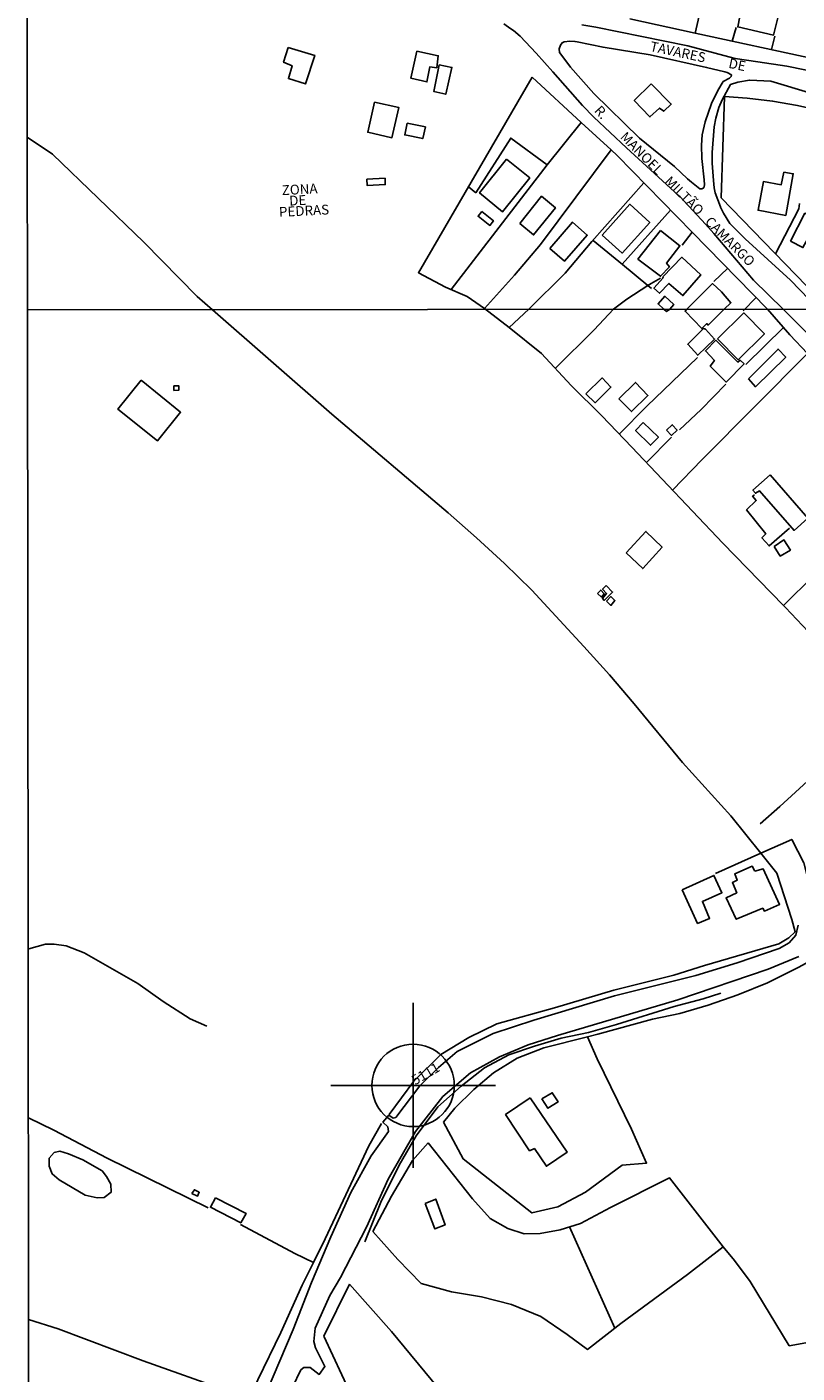
# Model space of a CAD drawing. Units: millimetres. Extents: x 187580 to 190372, y 1668746 to 1671523.
# Drawn here: x 187949 to 188146, y 1669584 to 1669927 of the extents above; entities that cross this region are included whole.
import ezdxf
from ezdxf.enums import TextEntityAlignment as Align

# ---------------------------------------------------------------- set-up
doc = ezdxf.new("R2010")
doc.units = ezdxf.units.MM
doc.header["$MEASUREMENT"] = 0
doc.header["$PDMODE"] = 34
doc.header["$PDSIZE"] = 21
for name, color, linetype in [('Identificacao', 4, 'Continuous'), ('Pontos', 1, 'Continuous'), ('V-ARROIO', 130, 'Continuous'), ('V-EDIFICACAO', 2, 'Continuous'), ('V-LAGOA', 5, 'Continuous'), ('V-LOTE', 10, 'Continuous'), ('V-NOME_DOS_LOGRADOUROS', 2, 'Continuous'), ('V-QUADRA', 6, 'Continuous'), ('V-TESTADA', 5, 'Continuous'), ('V-VALETA', 6, 'Continuous'), ('X-LIMITE_1000', 7, 'Continuous'), ('X-LIMITE_5000', 7, 'Continuous')]:
    doc.layers.add(name, color=color, linetype=linetype)
doc.styles.add('cdl', font='romans.shx', dxfattribs={"height": 2.5})

msp = doc.modelspace()

# ---------------------------------------------------------------- linework, layer by layer
at = {"layer": 'Pontos'}
msp.add_point((188047.85, 1669657.06), dxfattribs=at)
at = {"layer": 'V-ARROIO'}
msp.add_lwpolyline([(187949.77, 1669691.85), (187949.97, 1669691.9), (187954.22, 1669693.06), (187956.41, 1669693.06), (187959.44, 1669692.61), (187964.06, 1669690.86), (187977.7, 1669683.06), (187984.14, 1669678.44), (187991.03, 1669674.05), (187995.27, 1669672.16)], dxfattribs=at)
at = {"layer": 'V-EDIFICACAO'}
for points in [[(188138.14, 1669935.11), (188137.92, 1669934.13), (188133.63, 1669935.08), (188133.09, 1669932.29), (188131.66, 1669932.51), (188130.55, 1669926.82), (188139.7, 1669924.76), (188141.76, 1669933.18), (188139.47, 1669933.78), (188139.6, 1669934.8), (188138.14, 1669935.11)], [(188016.01, 1669921.59), (188014.84, 1669917.84), (188017.03, 1669916.95), (188016.07, 1669913.65), (188020.46, 1669912.31), (188022.77, 1669919.55), (188016.01, 1669921.59)], [(188048.78, 1669920.66), (188047.23, 1669913.77), (188051.35, 1669912.82), (188052.12, 1669916.66), (188053.86, 1669916.44), (188054.27, 1669919.46), (188048.78, 1669920.66)], [(188054.47, 1669917.14), (188053.13, 1669910.34), (188056.15, 1669909.68), (188057.74, 1669916.5), (188054.47, 1669917.14)], [(188108.54, 1669912.28), (188104.19, 1669908.06), (188108.19, 1669903.9), (188110.67, 1669906.15), (188111.72, 1669905.33), (188113.62, 1669907.14), (188108.54, 1669912.28)], [(188037.98, 1669907.68), (188036.27, 1669899.96), (188042.46, 1669898.56), (188044.24, 1669906.28), (188037.98, 1669907.68)], [(188046.3, 1669902.31), (188045.7, 1669899.29), (188050.31, 1669898.37), (188050.97, 1669901.36), (188046.3, 1669902.31)], [(188071.64, 1669893.13), (188064.79, 1669884.53), (188070.66, 1669879.7), (188077.58, 1669888.34), (188071.64, 1669893.13)], [(188142.33, 1669889.8), (188141.63, 1669886.59), (188137.12, 1669887.42), (188135.76, 1669880.11), (188142.78, 1669878.78), (188144.71, 1669889.42), (188142.33, 1669889.8)], [(188036.08, 1669888.02), (188036.17, 1669886.37), (188040.75, 1669886.66), (188040.72, 1669888.27), (188036.08, 1669888.02)], [(188075.01, 1669876.75), (188078.54, 1669873.83), (188084.12, 1669880.72), (188080.57, 1669883.67), (188075.01, 1669876.75)], [(188065.33, 1669879.8), (188064.4, 1669878.56), (188067.42, 1669876.24), (188068.31, 1669877.41), (188065.33, 1669879.8)], [(188096.06, 1669873.79), (188101.15, 1669869.19), (188108.16, 1669877), (188103.08, 1669881.64), (188096.06, 1669873.79)], [(188144.01, 1669872.21), (188147.19, 1669870.59), (188151.06, 1669877.6), (188147.67, 1669879.35), (188144.01, 1669872.21)], [(188082.66, 1669870.36), (188086.41, 1669867.09), (188092.22, 1669873.76), (188088.47, 1669877.07), (188082.66, 1669870.36)], [(188110.89, 1669874.91), (188105.11, 1669867.67), (188110.89, 1669863.28), (188113.15, 1669865.7), (188112.42, 1669866.59), (188115.85, 1669871.06), (188110.89, 1669874.91)], [(188111.47, 1669863.16), (188111.56, 1669862.87), (188109.21, 1669860.27), (188110.61, 1669858.96), (188113.02, 1669861.44), (188116.58, 1669858.36), (188121.18, 1669863.6), (188116.32, 1669868.14), (188111.47, 1669863.16)], [(188127.11, 1669854.9), (188123, 1669850.85), (188122.68, 1669851.21), (188121.41, 1669849.93), (188117.13, 1669854.38), (188117.59, 1669854.89), (188124.17, 1669861.39), (188126.39, 1669859.32), (188128.83, 1669856.54)], [(188113.26, 1669854.88), (188114.27, 1669856.06), (188111.98, 1669858.18), (188110.26, 1669856.24), (188111.69, 1669854.88), (188112.44, 1669854.32)], [(188125.4, 1669847.31), (188130.71, 1669842.01), (188137.35, 1669848.58), (188132.14, 1669853.92), (188125.4, 1669847.31)], [(188122.32, 1669849.82), (188121.84, 1669849.95), (188117.84, 1669845.95), (188120.38, 1669843.15), (188124.67, 1669847.28), (188122.32, 1669849.82)], [(188125.02, 1669847.03), (188122.32, 1669844.26), (188124.64, 1669841.82), (188123.56, 1669840.36), (188127.63, 1669836.29), (188132.17, 1669840.93), (188131.21, 1669841.85), (188130.58, 1669841.4), (188125.02, 1669847.03)], [(188133.28, 1669837.15), (188135.06, 1669835.12), (188142.78, 1669842.68), (188140.84, 1669844.71), (188133.28, 1669837.15)], [(187978.57, 1669836.77), (187972.63, 1669829.4), (187982.7, 1669821.33), (187988.58, 1669828.6), (187978.57, 1669836.77)], [(187986.89, 1669835.34), (187986.89, 1669835.14), (187986.89, 1669834.19), (187988.12, 1669834.21), (187988.12, 1669835.39), (187987.09, 1669835.35), (187986.89, 1669835.34)], [(188091.89, 1669833.34), (188094.24, 1669831.02), (188098.24, 1669835.02), (188096.02, 1669837.37), (188091.89, 1669833.34)], [(188100.24, 1669832), (188103.48, 1669828.79), (188107.68, 1669832.89), (188104.5, 1669836.23), (188100.24, 1669832)], [(188106.5, 1669826.03), (188104.53, 1669824), (188108.37, 1669820.22), (188110.34, 1669822.25), (188106.5, 1669826.03)], [(188112.38, 1669824.06), (188113.65, 1669822.73), (188115.11, 1669824.03), (188113.87, 1669825.43), (188112.38, 1669824.06)], [(188138.84, 1669812.69), (188134.42, 1669808.72), (188135.06, 1669807.99), (188136.08, 1669808.62), (188144.91, 1669798.52), (188148.4, 1669801.63), (188138.84, 1669812.69)], [(188102.12, 1669792.77), (188106.34, 1669788.77), (188111.3, 1669794.2), (188107.17, 1669798.23), (188102.12, 1669792.77)], [(188139.82, 1669794.36), (188141.38, 1669791.94), (188143.99, 1669793.5), (188142.33, 1669796.07), (188139.82, 1669794.36)], [(188094.87, 1669782.41), (188095.86, 1669781.49), (188096.56, 1669782.32), (188095.67, 1669783.3), (188094.87, 1669782.41)], [(188097.07, 1669784.45), (188096.11, 1669783.53), (188097.16, 1669782.41), (188096.14, 1669781.14), (188096.53, 1669780.67), (188098.69, 1669782.8), (188097.07, 1669784.45)], [(188097.13, 1669780.44), (188098.24, 1669779.4), (188099.26, 1669780.6), (188098.24, 1669781.65), (188097.13, 1669780.44)], [(188134.96, 1669711.67), (188134.26, 1669712.91), (188129.82, 1669711), (188130.45, 1669709.35), (188129.21, 1669708.75), (188130.29, 1669706.17), (188127.59, 1669704.84), (188130.17, 1669699.41), (188136.93, 1669702.2), (188137.35, 1669701.47), (188141.22, 1669703.19), (188137, 1669712.27), (188134.96, 1669711.67)], [(188116.38, 1669706.87), (188120.32, 1669698.33), (188123.37, 1669699.63), (188121.56, 1669703.95), (188126.55, 1669706.14), (188124.51, 1669710.59), (188116.38, 1669706.87)], [(188077.69, 1669653.92), (188071.4, 1669649.6), (188077.53, 1669640.38), (188078.77, 1669640.96), (188081.82, 1669636.45), (188087.06, 1669640), (188077.69, 1669653.92)], [(188080.67, 1669653.63), (188082.2, 1669651.22), (188084.77, 1669652.84), (188083.28, 1669655.19), (188080.67, 1669653.63)], [(187991.47, 1669629.49), (187992.87, 1669628.82), (187993.35, 1669629.81), (187992.14, 1669630.47), (187991.47, 1669629.49)], [(187997.51, 1669628.38), (187996.21, 1669625.99), (188003.92, 1669622.05), (188005.29, 1669624.41), (187997.51, 1669628.38)], [(188050.88, 1669626.98), (188053.42, 1669620.47), (188055.99, 1669621.51), (188053.61, 1669628.06), (188050.88, 1669626.98)]]:
    msp.add_lwpolyline(points, close=True, dxfattribs=at)
at = {"layer": 'V-LAGOA'}
msp.add_lwpolyline([(187964.32, 1669629.05), (187967.35, 1669628.37), (187969.17, 1669628.52), (187970.91, 1669629.81), (187970.83, 1669631.85), (187969.7, 1669633.82), (187969.7, 1669633.82), (187968.64, 1669635.26), (187968.64, 1669635.26), (187963.72, 1669638.06), (187960, 1669639.65), (187957.8, 1669640.26), (187956.36, 1669639.95), (187955.15, 1669638.51), (187955.15, 1669636.47), (187955.91, 1669634.5), (187957.65, 1669632.99), (187964.32, 1669629.05)], close=True, dxfattribs=at)
at = {"layer": 'V-LOTE'}
for points in [[(188119.7, 1669925.26), (188126.98, 1669956.88)], [(188103.06, 1669928.88), (188119.7, 1669925.26)], [(188119.7, 1669925.26), (188150.4, 1669918.58)], [(188129.18, 1669923.2), (188130.12, 1669926.65)], [(188139.13, 1669921.04), (188140.03, 1669924.51)], [(188078.15, 1669913.99), (188049.2, 1669864.19), (188056.12, 1669860.49), (188061.6, 1669858.15), (188066, 1669855.09)], [(188090.69, 1669902.49), (188078.15, 1669913.99)], [(188152.61, 1669905.25), (188145.81, 1669906.78), (188139.43, 1669907.93), (188132.95, 1669908.7), (188127.2, 1669909.09), (188126.31, 1669883.24)], [(188063.83, 1669884.52), (188072.71, 1669898.49), (188082.02, 1669891.64), (188090.69, 1669902.49)], [(188098.34, 1669895.47), (188090.69, 1669902.49)], [(187996.73, 1669854.76), (187992.83, 1669858.15), (187979.23, 1669871.93), (187956, 1669894.36), (187949.54, 1669898.72)], [(188066, 1669855.09), (188073.72, 1669863.56), (188080.28, 1669871.39), (188098.34, 1669895.47)], [(188099.84, 1669894.09), (188098.34, 1669895.47)], [(188118.97, 1669874.52), (188099.84, 1669894.09)], [(188081.97, 1669891.67), (188057.51, 1669859.9)], [(188106.61, 1669887.1), (188093.36, 1669872.12), (188086.61, 1669864.03), (188077.33, 1669854.85)], [(188061.93, 1669886.08), (188063.83, 1669884.52)], [(188126.31, 1669883.24), (188148.1, 1669860.81)], [(188101.1, 1669866.35), (188113.44, 1669880.08)], [(188146.26, 1669881.79), (188146.14, 1669880.48), (188140.16, 1669868.99)], [(188101.18, 1669866.28), (188093.72, 1669872.39)], [(188118.97, 1669874.52), (188116.38, 1669871.22)], [(188138.13, 1669854.91), (188118.97, 1669874.52)], [(188107.67, 1669860.93), (188101.18, 1669866.28)], [(188107.67, 1669860.93), (188108.5, 1669861.47), (188110.85, 1669862.77)], [(188127.98, 1669865.26), (188124.49, 1669861.95)], [(188098.88, 1669854.87), (188102.29, 1669857.42), (188107.67, 1669860.93)], [(188108.59, 1669860.17), (188107.67, 1669860.93)], [(188135.25, 1669857.85), (188131.92, 1669854.49)], [(188136.45, 1669716.23), (188128.77, 1669725.75), (188116.48, 1669739.35), (188104.19, 1669754.28), (188097.89, 1669761.69), (188091.39, 1669768.95), (188078.08, 1669783.27), (188071.12, 1669790.07), (188064, 1669796.61), (188056.74, 1669803), (188027.14, 1669828.16), (187996.73, 1669854.76)], [(188066, 1669855.09), (188072.32, 1669850.24)], [(188072.32, 1669850.24), (188077.33, 1669854.85)], [(188098.88, 1669854.87), (188094.02, 1669849.65), (188084.06, 1669839.8)], [(188143.82, 1669848.31), (188138.13, 1669854.91)], [(188072.32, 1669850.24), (188080.56, 1669843.63), (188088.08, 1669835.4), (188095.96, 1669827.68), (188103.58, 1669819.75), (188126.76, 1669795.26), (188142.24, 1669779.34)], [(188142.2, 1669850.24), (188132.61, 1669840.78)], [(188148.37, 1669843.59), (188143.82, 1669848.31)], [(188100.39, 1669823.07), (188107.4, 1669830.13), (188120.29, 1669842.56)], [(188113.96, 1669808.8), (188121.46, 1669816.54), (188148.37, 1669843.59)], [(188127.49, 1669835.77), (188121.25, 1669829.33), (188115.72, 1669824.17)], [(188113.67, 1669822.23), (188107.28, 1669815.85)], [(188142.24, 1669779.34), (188149.93, 1669786.97), (188163.28, 1669799.8), (188177.16, 1669813.93)], [(188134.84, 1669807.61), (188134.33, 1669807.2), (188135.3, 1669806.13), (188132.8, 1669803.78), (188137.71, 1669797.59), (188136.74, 1669796.57), (188138.53, 1669794.57), (188143.75, 1669799.07)], [(188142.24, 1669779.34), (188142.72, 1669778.85), (188158.58, 1669762.02), (188166.36, 1669753.53), (188176.33, 1669743.46)], [(188155.26, 1669741), (188141.3, 1669728.12), (188136.29, 1669723.72)], [(188136.45, 1669716.23), (188144.31, 1669719.74), (188147.43, 1669713.81), (188150.58, 1669701.47)], [(188124.92, 1669711.09), (188136.45, 1669716.23)], [(188144.34, 1669699.32), (188140.53, 1669711.18), (188136.45, 1669716.23)], [(188170.51, 1669701.12), (188161.91, 1669696.22), (188153.98, 1669691.46), (188146, 1669687.06), (188138.17, 1669683.17), (188130.55, 1669680.1), (188123.03, 1669677.54), (188115.82, 1669675.39), (188108.86, 1669673.96), (188094.94, 1669670.08)], [(188041.71, 1669649.62), (188048.05, 1669658.16), (188054.91, 1669664.96), (188062.02, 1669669.25), (188069.18, 1669672.73), (188083.87, 1669676.83), (188099.01, 1669681.33), (188114.25, 1669685.16), (188122.08, 1669687.61), (188141.02, 1669693.13), (188143.62, 1669694.67), (188145.21, 1669696.2), (188144.34, 1669699.32)], [(188094.94, 1669670.08), (188092.24, 1669669.41)], [(188055.6, 1669647.68), (188060.56, 1669638.33), (188078.11, 1669624.57), (188084.71, 1669626.1), (188091.77, 1669629.88), (188101.08, 1669636.68), (188107.32, 1669637.24), (188103.53, 1669645.93), (188094.73, 1669663.83), (188092.24, 1669669.41)], [(188081.17, 1669666.65), (188074.37, 1669663.99), (188068.33, 1669660.26), (188063.32, 1669656.02), (188058.46, 1669651.21), (188055.6, 1669647.68)], [(188092.24, 1669669.41), (188081.17, 1669666.65)], [(187949.82, 1669648.77), (187956.32, 1669645.65), (187969.92, 1669638.54), (187995.6, 1669625.83)], [(188025.43, 1669617.97), (188036.59, 1669641.69), (188039.76, 1669647.31)], [(188051.67, 1669642.42), (188047.73, 1669637.87), (188042.36, 1669628.82), (188037.6, 1669619.82)], [(188126.85, 1669615.88), (188113.14, 1669633.52), (188098.15, 1669625.91), (188090.53, 1669621.87), (188085.31, 1669620.28), (188080.25, 1669619.31), (188076.16, 1669619.26), (188071.96, 1669620.54), (188067.46, 1669623.1), (188062.96, 1669628.16), (188051.67, 1669642.42)], [(188003.89, 1669621.58), (188017.71, 1669614.22), (188022.47, 1669611.94)], [(188037.6, 1669619.82), (188043.99, 1669612.71), (188049.92, 1669606.57), (188057.59, 1669604.47), (188065.26, 1669603.19), (188072.88, 1669601.25), (188080.4, 1669598.13), (188087.1, 1669593.58), (188092.27, 1669589.75), (188100.76, 1669596.4), (188117.74, 1669608.88), (188126.85, 1669615.88)], [(188087.68, 1669621), (188099.25, 1669595.22)], [(188022.47, 1669611.94), (188025.43, 1669617.97)], [(188126.85, 1669615.88), (188129.72, 1669612.46), (188133.76, 1669607.04), (188143.68, 1669590.68), (188174.62, 1669596.25)], [(188019.6, 1669606.11), (188022.47, 1669611.94)], [(187950.04, 1669446.3), (187959.16, 1669466.9), (188002.67, 1669569.49), (188008.25, 1669581.97), (188014.13, 1669594.09), (188019.6, 1669606.11)], [(188025.11, 1669593.18), (188031.66, 1669606.42)], [(188031.66, 1669606.42), (188042.35, 1669594.29), (188054.06, 1669580.18), (188066.08, 1669566.17), (188071.91, 1669559.1), (188077.74, 1669551.89), (188088.9, 1669536.96), (188094.94, 1669530.11), (188107.67, 1669517.88), (188130.39, 1669491.59), (188135.61, 1669484.73), (188139.04, 1669479.77), (188171.89, 1669467.63)], [(187949.87, 1669597.42), (187957.45, 1669595.01), (187979.08, 1669586.88), (188001.04, 1669579.05), (188006.06, 1669577.08)], [(188090.26, 1669473.07), (188085.24, 1669485.34), (188075, 1669509.32), (188065.44, 1669532.28), (188055.77, 1669528.09), (188038.88, 1669563.57), (188025.11, 1669593.18)]]:
    msp.add_lwpolyline(points, dxfattribs=at)
at = {"layer": 'V-QUADRA'}
for points in [[(188070.97, 1669927.63), (188072.77, 1669926.38), (188073.46, 1669925.9), (188075.12, 1669924.45), (188079.2, 1669920.11), (188083.41, 1669915.37), (188091.02, 1669906.77), (188093.93, 1669903.86), (188102.24, 1669896), (188115.48, 1669883.89), (188115.92, 1669883.49), (188122.33, 1669876.53), (188124.5, 1669874.19), (188134.57, 1669862.26), (188142.16, 1669854.91), (188153.52, 1669843.48)], [(188166.04, 1669912.18), (188143.05, 1669916.82), (188135.66, 1669917.92), (188129.9, 1669918.77), (188128.26, 1669919.2), (188117.85, 1669921.98), (188094.37, 1669926.73), (188090.84, 1669927.39)], [(188149.47, 1669909.86), (188138.96, 1669912.96), (188133.62, 1669913.29), (188133.59, 1669913.29), (188130.55, 1669912.72), (188128.68, 1669912.16), (188126.56, 1669908.2), (188125.72, 1669906.29), (188124.98, 1669903.59), (188124.57, 1669901.32), (188124.07, 1669894.8), (188124.07, 1669892.1), (188124.38, 1669887.72), (188124.38, 1669887.72), (188124.52, 1669885.81), (188124.83, 1669884.54), (188126.15, 1669880.98), (188126.2, 1669880.89), (188126.2, 1669880.89), (188126.96, 1669879.37), (188128.58, 1669876.76), (188132.45, 1669872.85), (188144.01, 1669862.32), (188151.18, 1669854.92)], [(188145.93, 1669697.87), (188145.33, 1669695.3), (188143.66, 1669693.41), (188141.08, 1669691.97), (188130.4, 1669688.33), (188119.87, 1669685.07), (188099.19, 1669679.85), (188078.58, 1669673.65), (188068.28, 1669670.32), (188059.04, 1669665.7), (188054.34, 1669661.61), (188049.57, 1669656.92), (188043.43, 1669648.89), (188042.75, 1669648.74), (188041.69, 1669649.5), (188040.17, 1669647.68), (188041.38, 1669646.47), (188041.61, 1669645.33), (188037.14, 1669639.12), (188031.98, 1669629.73), (188026.9, 1669618.45), (188021.98, 1669606.79), (188017.28, 1669594.83), (188006.82, 1669570.29)], [(188146.1, 1669689.91), (188138.3, 1669686.65), (188115.27, 1669678.86), (188084.68, 1669669.78), (188077.18, 1669667.36), (188069.83, 1669664.33), (188062.48, 1669660.24), (188055.44, 1669654.26), (188048.47, 1669645.33), (188041.5, 1669633.14), (188035.97, 1669620.95), (188029.38, 1669608.08), (188026.66, 1669603.54), (188022.87, 1669595.21), (188022.57, 1669591.8), (188022.95, 1669590.13), (188025.37, 1669585.44), (188023.93, 1669583.39), (188021.58, 1669585.14), (188019.99, 1669585.14), (188019.23, 1669584.53), (188014.99, 1669575.75)]]:
    msp.add_lwpolyline(points, dxfattribs=at)
msp.add_lwpolyline([(188105.54, 1669898.48), (188114.44, 1669891.21), (188117.75, 1669888.14), (188118.8, 1669887.29), (188118.8, 1669887.29), (188120.9, 1669885.58), (188120.9, 1669885.58), (188121.45, 1669885.54), (188121.94, 1669885.82), (188122.1, 1669886.54), (188121.97, 1669887.82), (188121.97, 1669887.82), (188121.4, 1669893.27), (188121.3, 1669896.72), (188121.48, 1669899.31), (188122.23, 1669902.64), (188123.85, 1669907.34), (188125.45, 1669910.64), (188126.88, 1669912.91), (188128.45, 1669913.74), (188128.88, 1669914.17), (188129.01, 1669914.59), (188127.87, 1669915.18), (188127.24, 1669915.34), (188127.24, 1669915.34), (188122.63, 1669916.5), (188108.28, 1669919.68), (188096.24, 1669921.63), (188089.66, 1669922.99), (188089.66, 1669922.99), (188089.06, 1669923.11), (188087.79, 1669923.17), (188086.36, 1669922.99), (188085.82, 1669922.74), (188085.41, 1669922.14), (188085.09, 1669921.26), (188085.19, 1669920.27), (188086.52, 1669918.48), (188086.52, 1669918.48), (188087.93, 1669916.59), (188093.87, 1669909.85), (188105.54, 1669898.48)], close=True, dxfattribs=at)
at = {"layer": 'V-TESTADA'}
for points in [[(188103.06, 1669928.88), (188119.7, 1669925.26)], [(188119.7, 1669925.26), (188150.4, 1669918.58)], [(188090.69, 1669902.49), (188078.15, 1669913.99)], [(188152.61, 1669905.25), (188145.81, 1669906.78), (188139.43, 1669907.93), (188132.95, 1669908.7), (188127.2, 1669909.09), (188126.31, 1669883.24)], [(188098.34, 1669895.47), (188090.69, 1669902.49)], [(188099.84, 1669894.09), (188098.34, 1669895.47)], [(188118.97, 1669874.52), (188099.84, 1669894.09)], [(188126.31, 1669883.24), (188148.1, 1669860.81)], [(188138.13, 1669854.91), (188118.97, 1669874.52)], [(188143.82, 1669848.31), (188138.13, 1669854.91)], [(188148.37, 1669843.59), (188143.82, 1669848.31)], [(188170.51, 1669701.12), (188161.91, 1669696.22), (188153.98, 1669691.46), (188146, 1669687.06), (188138.17, 1669683.17), (188130.55, 1669680.1), (188123.03, 1669677.54), (188115.82, 1669675.39), (188108.86, 1669673.96), (188094.94, 1669670.08)], [(188041.71, 1669649.62), (188048.05, 1669658.16), (188054.91, 1669664.96), (188062.02, 1669669.25), (188069.18, 1669672.73), (188083.87, 1669676.83), (188099.01, 1669681.33), (188114.25, 1669685.16), (188122.08, 1669687.61), (188141.02, 1669693.13), (188143.62, 1669694.67), (188145.21, 1669696.2), (188144.34, 1669699.32)], [(188094.94, 1669670.08), (188092.24, 1669669.41)], [(188081.17, 1669666.65), (188074.37, 1669663.99), (188068.33, 1669660.26), (188063.32, 1669656.02), (188058.46, 1669651.21), (188055.6, 1669647.68)], [(188092.24, 1669669.41), (188081.17, 1669666.65)], [(188025.43, 1669617.97), (188036.59, 1669641.69), (188039.76, 1669647.31)], [(188051.67, 1669642.42), (188047.73, 1669637.87), (188042.36, 1669628.82), (188037.6, 1669619.82)], [(188022.47, 1669611.94), (188025.43, 1669617.97)], [(188019.6, 1669606.11), (188022.47, 1669611.94)], [(187950.04, 1669446.3), (187959.16, 1669466.9), (188002.67, 1669569.49), (188008.25, 1669581.97), (188014.13, 1669594.09), (188019.6, 1669606.11)], [(188025.11, 1669593.18), (188031.66, 1669606.42)]]:
    msp.add_lwpolyline(points, dxfattribs=at)
at = {"layer": 'V-VALETA'}
msp.add_lwpolyline([(188035.52, 1669617.17), (188039.61, 1669627.28), (188044.31, 1669636.73), (188048.6, 1669644.24), (188054.17, 1669651.6), (188060.1, 1669656.86), (188066.03, 1669661.51), (188072.21, 1669664.83), (188078.75, 1669667.03), (188085.6, 1669669.12), (188092.5, 1669670.55), (188099.71, 1669672.54), (188114.33, 1669677.14), (188121.79, 1669679.13), (188126.29, 1669680.56)], dxfattribs=at)
at = {"layer": 'X-LIMITE_1000'}
msp.add_line((190359.67, 1669857.07), (187949.59, 1669854.7), dxfattribs=at)
at = {"layer": 'X-LIMITE_5000'}
msp.add_lwpolyline([(187950.12, 1669371.11), (187950.06, 1669419.78), (187950.06, 1669422.53), (187950.06, 1669423.62), (187950.05, 1669431.44), (187950.04, 1669438.43), (187949.87, 1669597.42), (187949.77, 1669691.85), (187949.59, 1669854.71), (187949.54, 1669898.72), (187949.45, 1669973.93)], dxfattribs=at)

# ---------------------------------------------------------------- texts
at = {"layer": 'Identificacao', "style": 'cdl'}
msp.add_attdef('5111', (188048.35, 1669657.06), '5111', height=2.5, rotation=30, dxfattribs=at)
at = {"layer": 'V-NOME_DOS_LOGRADOUROS'}
for s, height, rotation, p in [('TAVARES        DE', 2.4998, 347.8819, (188107.88, 1669919.97)), ('R.', 2.5, 312, (188093.26, 1669904.86)), ('MANOEL   MILTÃO   CAMARGO', 2.5, 315, (188099.87, 1669898.04))]:
    msp.add_text(s, height=height, rotation=rotation, dxfattribs=at).set_placement(p, align=Align.BOTTOM_LEFT)
for s, p in [('ZONA', (188018.93, 1669885.43)), ('DE', (188018.45, 1669882.63)), ('PEDRAS', (188020.05, 1669879.98))]:
    msp.add_text(s, height=2.5, rotation=3, dxfattribs=at).set_placement(p, align=Align.MIDDLE_CENTER)

doc.saveas('drawing.dxf')
